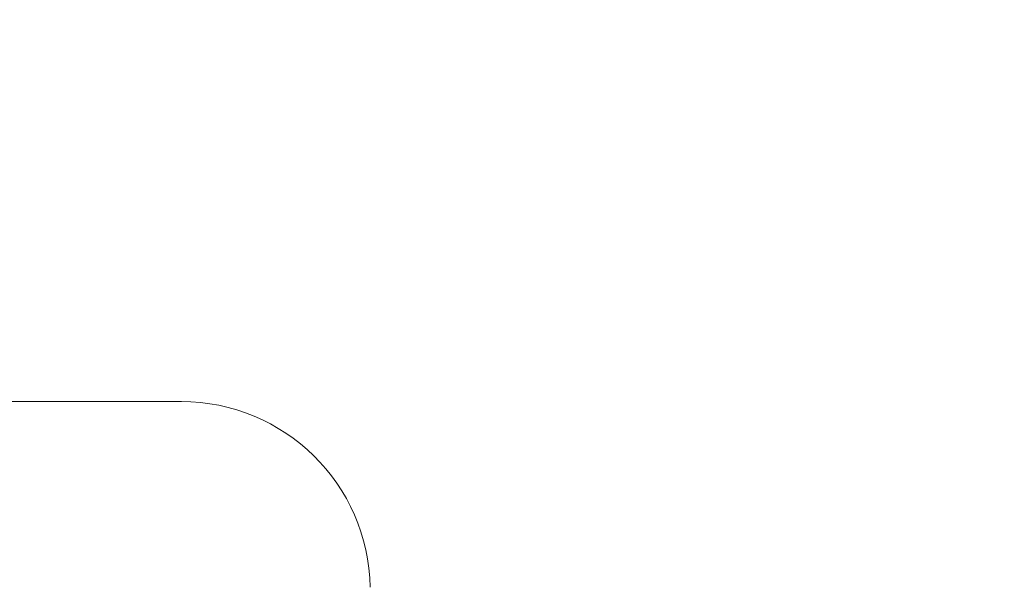
# Model space of a CAD drawing. Units: millimetres. Extents: x 61 to 584, y 54 to 840.
# Drawn here: x 244 to 251, y 689 to 694 of the extents above; entities that cross this region are included whole.
import ezdxf

# ---------------------------------------------------------------- set-up
doc = ezdxf.new("R2010")
doc.units = ezdxf.units.MM
doc.header["$LTSCALE"] = 12
doc.layers.add('1', color=7, linetype='Continuous')
doc.styles.add('dims', font='swiss.ttf')
doc.dimstyles.get("Standard").update_dxf_attribs({"dimtxt": 7.5, "dimasz": 7.5, "dimexe": 4.5, "dimexo": 6, "dimgap": 3.75, "dimtad": 1, "dimdec": 4, "dimzin": 0, "dimdsep": 46, "dimtxsty": 'dims', "dimcen": 0.09, "dimadec": 0, "dimazin": 0, "dimtfac": 1, "dimtdec": 4, "dimtofl": 0, "dimtmove": 0, "dimatfit": 3, "dimfxl": 0, "dimtolj": 1, "dimtzin": 0, "dimarcsym": 0})

# ---------------------------------------------------------------- blocks, each defined once
blk = doc.blocks.new('*D5')
at = {"color": 0, "lineweight": -2}
for p, q in [((227.6137, 632.3727), (227.6137, 747.3856)), ((417.5963, 632.3727), (417.5963, 747.3856)), ((235.1137, 742.8856), (410.0963, 742.8856))]:
    blk.add_line(p, q, dxfattribs=at)
at = {"color": 0}
for points in [[(235.1137, 744.1356), (235.1137, 741.6356), (227.6137, 742.8856)], [(410.0963, 744.1356), (410.0963, 741.6356), (417.5963, 742.8856)]]:
    blk.add_solid(points, dxfattribs=at)
at = {"layer": 'Defpoints', "color": 0}
for p in [(417.5963, 742.8856), (227.6137, 626.3727), (417.5963, 626.3727)]:
    blk.add_point(p, dxfattribs=at)
at = {"color": 0, "insert": (322.605, 750.49), "char_height": 7.5, "attachment_point": 5, "style": 'dims'}
blk.add_mtext('\\A1;190.0', dxfattribs=at)
blk = doc.blocks.new('*D2')
at = {"color": 0, "lineweight": -2}
for p, q in [((280.605, 710.8727), (170.4553, 710.8727)), ((174.9553, 633.8727), (174.9553, 703.3727)), ((205.205, 626.3727), (170.4553, 626.3727))]:
    blk.add_line(p, q, dxfattribs=at)
at = {"color": 0}
for points in [[(173.7053, 703.3727), (176.2053, 703.3727), (174.9553, 710.8727)], [(173.7053, 633.8727), (176.2053, 633.8727), (174.9553, 626.3727)]]:
    blk.add_solid(points, dxfattribs=at)
at = {"layer": 'Defpoints', "color": 0}
for p in [(174.9553, 710.8727), (286.605, 710.8727), (211.205, 626.3727)]:
    blk.add_point(p, dxfattribs=at)
at = {"color": 0, "insert": (167.3509, 668.6227), "char_height": 7.5, "attachment_point": 5, "rotation": 90, "style": 'dims'}
blk.add_mtext('\\A1;84.5', dxfattribs=at)

msp = doc.modelspace()

# ---------------------------------------------------------------- linework, layer by layer
at = {"layer": '1', "color": 7, "linetype": 'Continuous', "lineweight": 18}
msp.add_line((235.02255, 690.87271), (244.92435, 690.87271), dxfattribs=at)
msp.add_arc((244.92435, 689.37271), 1.5, 1, 90, dxfattribs=at)

# ---------------------------------------------------------------- dimensions: what is measured, and where the dimension line sits
at = {"color": 7}
dim = msp.add_linear_dim(base=(417.59627, 742.88557), p1=(227.61373, 626.37271), p2=(417.59627, 626.37271), text='190.0', dimstyle='Standard', dxfattribs=at)
dim.commit()
dim.dimension.update_dxf_attribs({"geometry": '*D5', "text_midpoint": (322.605, 750.48995)})
dim = msp.add_linear_dim(base=(174.95531, 710.87271), p1=(211.205, 626.37271), p2=(286.605, 710.87271), angle=90, text='84.5', dimstyle='Standard', dxfattribs=at)
dim.commit()
dim.dimension.update_dxf_attribs({"geometry": '*D2', "text_midpoint": (167.35093, 668.62271)})

doc.saveas('drawing.dxf')
